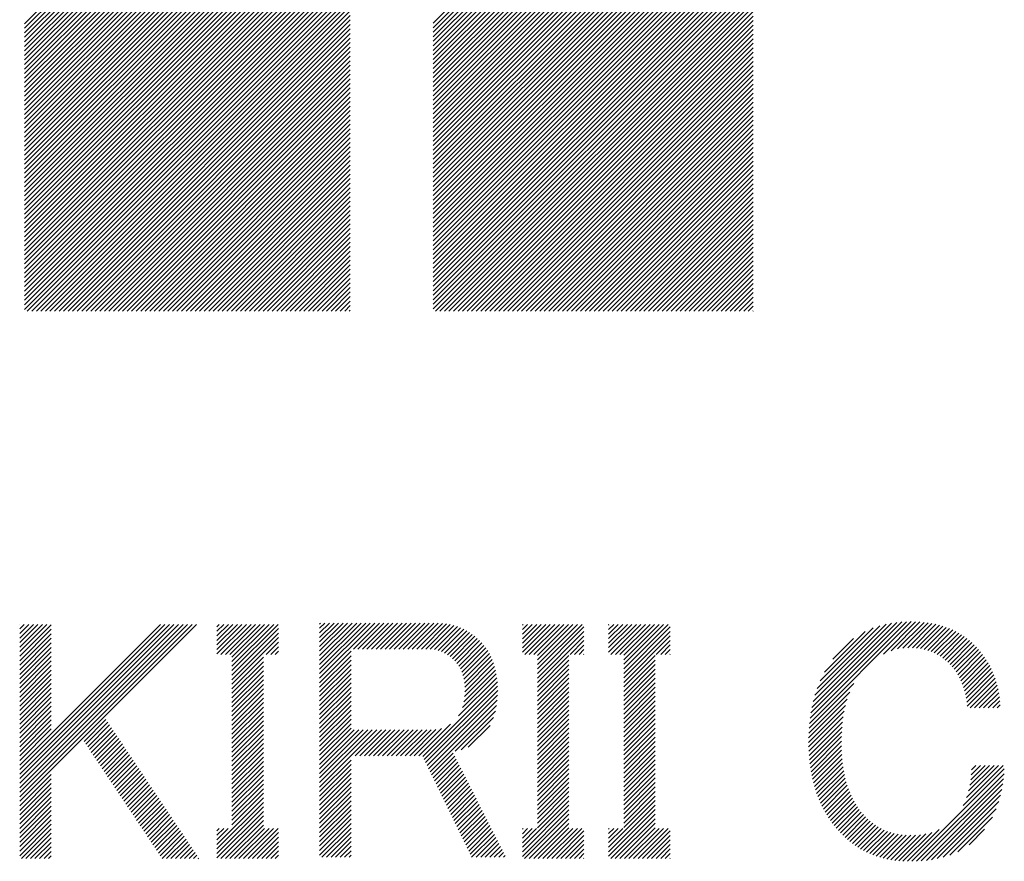
# Model space of a CAD drawing. Extents: x 5 to 415, y 6 to 292.
# Drawn here: x 156 to 162, y 18 to 24 of the extents above; entities that cross this region are included whole.
import ezdxf

# ---------------------------------------------------------------- set-up
doc = ezdxf.new("R2010")
doc.units = 0
doc.header["$MEASUREMENT"] = 0
doc.layers.add('_F-3_野縁', color=7, linetype='CONTINUOUS')

msp = doc.modelspace()

# ---------------------------------------------------------------- linework, layer by layer
at = {"layer": '_F-3_野縁', "color": 7, "linetype": 'Continuous'}
for p, q in [((156.1391, 23.708), (158.1706, 25.7396)), ((156.1391, 23.6797), (158.1706, 25.7113)), ((156.1391, 23.6514), (158.1706, 25.683)), ((158.6878, 23.7111), (160.684, 25.7074)), ((158.6878, 23.6829), (160.684, 25.6791)), ((156.1391, 23.6231), (158.1706, 25.6547)), ((156.1391, 23.5949), (158.1706, 25.6264)), ((158.6878, 23.6546), (160.684, 25.6508)), ((158.6878, 23.6263), (160.684, 25.6225)), ((156.1391, 23.5666), (158.1706, 25.5981)), ((156.1391, 23.5383), (158.1706, 25.5699)), ((158.6878, 23.598), (160.684, 25.5942)), ((158.6878, 23.5697), (160.684, 25.5659)), ((156.1391, 23.51), (158.1706, 25.5416)), ((156.1391, 23.4817), (158.1706, 25.5133)), ((158.6878, 23.5414), (160.684, 25.5377)), ((158.6878, 23.5131), (160.684, 25.5094)), ((156.1391, 23.4534), (158.1706, 25.485)), ((156.1391, 23.4251), (158.1706, 25.4567)), ((156.1391, 23.3969), (158.1706, 25.4284)), ((158.6878, 23.4849), (160.684, 25.4811)), ((158.6878, 23.4566), (160.684, 25.4528)), ((156.1391, 23.3686), (158.1706, 25.4002)), ((156.1391, 23.3403), (158.1706, 25.3719)), ((158.6878, 23.4283), (160.684, 25.4245)), ((158.6878, 23.4), (160.684, 25.3962)), ((158.6878, 23.3717), (160.684, 25.368)), ((156.1391, 23.312), (158.1706, 25.3436)), ((156.1391, 23.2837), (158.1706, 25.3153)), ((158.6878, 23.3434), (160.684, 25.3397)), ((158.6878, 23.3152), (160.684, 25.3114)), ((156.1391, 23.2554), (158.1706, 25.287)), ((156.1391, 23.2272), (158.1706, 25.2587)), ((158.6878, 23.2869), (160.684, 25.2831)), ((158.6878, 23.2586), (160.684, 25.2548)), ((156.1391, 23.1989), (158.1706, 25.2304)), ((156.1391, 23.1706), (158.1706, 25.2022)), ((158.6878, 23.2303), (160.684, 25.2265)), ((158.6878, 23.202), (160.684, 25.1982)), ((156.1391, 23.1423), (158.1706, 25.1739)), ((156.1391, 23.114), (158.1706, 25.1456)), ((158.6878, 23.1737), (160.684, 25.17)), ((158.6878, 23.1455), (160.684, 25.1417)), ((156.1391, 23.0857), (158.1706, 25.1173)), ((156.1391, 23.0575), (158.1706, 25.089)), ((156.1391, 23.0292), (158.1706, 25.0607)), ((158.6878, 23.1172), (160.684, 25.1134)), ((158.6878, 23.0889), (160.684, 25.0851)), ((156.1391, 23.0009), (158.1706, 25.0325)), ((156.1391, 22.9726), (158.1706, 25.0042)), ((158.6878, 23.0606), (160.684, 25.0568)), ((158.6878, 23.0323), (160.684, 25.0285)), ((158.6878, 23.004), (160.684, 25.0003)), ((156.1391, 22.9443), (158.1706, 24.9759)), ((156.1391, 22.916), (158.1706, 24.9476)), ((158.6878, 22.9757), (160.684, 24.972)), ((158.6878, 22.9475), (160.684, 24.9437)), ((156.1391, 22.8877), (158.1706, 24.9193)), ((156.1391, 22.8595), (158.1706, 24.891)), ((158.6878, 22.9192), (160.684, 24.9154)), ((158.6878, 22.8909), (160.684, 24.8871)), ((156.1391, 22.8312), (158.1706, 24.8628)), ((156.1391, 22.8029), (158.1706, 24.8345)), ((158.6878, 22.8626), (160.684, 24.8588)), ((158.6878, 22.8343), (160.684, 24.8306)), ((156.1391, 22.7746), (158.1706, 24.8062)), ((156.1391, 22.7463), (158.1706, 24.7779)), ((158.6878, 22.806), (160.684, 24.8023)), ((158.6878, 22.7778), (160.684, 24.774)), ((156.1391, 22.718), (158.1706, 24.7496)), ((156.1391, 22.6898), (158.1706, 24.7213)), ((156.1391, 22.6615), (158.1706, 24.693)), ((158.6878, 22.7495), (160.684, 24.7457)), ((158.6878, 22.7212), (160.684, 24.7174)), ((156.1391, 22.6332), (158.1706, 24.6648)), ((156.1391, 22.6049), (158.1706, 24.6365)), ((158.6878, 22.6929), (160.684, 24.6891)), ((158.6878, 22.6646), (160.684, 24.6608)), ((158.6878, 22.6363), (160.684, 24.6326)), ((156.1391, 22.5766), (158.1706, 24.6082)), ((156.1391, 22.5483), (158.1706, 24.5799)), ((158.6878, 22.6081), (160.684, 24.6043)), ((158.6878, 22.5798), (160.684, 24.576)), ((156.1391, 22.5201), (158.1706, 24.5516)), ((156.1391, 22.4918), (158.1706, 24.5233)), ((158.6878, 22.5515), (160.684, 24.5477)), ((158.6878, 22.5232), (160.684, 24.5194)), ((156.1391, 22.4635), (158.1706, 24.4951)), ((156.1391, 22.4352), (158.1706, 24.4668)), ((158.6878, 22.4949), (160.684, 24.4911)), ((158.6878, 22.4666), (160.684, 24.4629)), ((156.1391, 22.4069), (158.1706, 24.4385)), ((156.1391, 22.3786), (158.1706, 24.4102)), ((158.6878, 22.4383), (160.684, 24.4346)), ((158.6878, 22.4101), (160.684, 24.4063)), ((156.1391, 22.3503), (158.1706, 24.3819)), ((156.1391, 22.3221), (158.1706, 24.3536)), ((156.1391, 22.2938), (158.1706, 24.3254)), ((158.6878, 22.3818), (160.684, 24.378)), ((158.6878, 22.3535), (160.684, 24.3497)), ((156.1391, 22.2655), (158.1706, 24.2971)), ((156.1391, 22.2372), (158.1706, 24.2688)), ((158.6878, 22.3252), (160.684, 24.3214)), ((158.6878, 22.2969), (160.684, 24.2932)), ((158.6878, 22.2686), (160.684, 24.2649)), ((156.1391, 22.2089), (158.1706, 24.2405)), ((156.1391, 22.1806), (158.1706, 24.2122)), ((158.6878, 22.2404), (160.684, 24.2366)), ((158.6878, 22.2121), (160.684, 24.2083)), ((156.1391, 22.1524), (158.1706, 24.1839)), ((156.1391, 22.1241), (158.1706, 24.1556)), ((158.6878, 22.1838), (160.684, 24.18)), ((158.6878, 22.1555), (160.684, 24.1517)), ((156.1391, 22.0958), (158.1706, 24.1274)), ((156.1391, 22.0675), (158.1706, 24.0991)), ((158.6878, 22.1272), (160.684, 24.1234)), ((158.6878, 22.0989), (160.684, 24.0952)), ((156.1391, 22.0392), (158.1706, 24.0708)), ((156.1391, 22.0109), (158.1706, 24.0425)), ((158.6878, 22.0707), (160.684, 24.0669)), ((158.6878, 22.0424), (160.684, 24.0386)), ((156.1391, 21.9827), (158.1706, 24.0142)), ((156.1391, 21.9544), (158.1706, 23.9859)), ((156.1391, 21.9261), (158.1706, 23.9577)), ((158.6878, 22.0141), (160.684, 24.0103)), ((158.6878, 21.9858), (160.684, 23.982)), ((156.1567, 21.9154), (158.1706, 23.9294)), ((156.185, 21.9154), (158.1706, 23.9011)), ((158.6878, 21.9575), (160.684, 23.9537)), ((158.6878, 21.9292), (160.684, 23.9255)), ((158.7023, 21.9154), (160.684, 23.8972)), ((156.2133, 21.9154), (158.1706, 23.8728)), ((156.2415, 21.9154), (158.1706, 23.8445)), ((158.7306, 21.9154), (160.684, 23.8689)), ((158.7588, 21.9154), (160.684, 23.8406)), ((156.2698, 21.9154), (158.1706, 23.8162)), ((156.2981, 21.9154), (158.1706, 23.7879)), ((158.7871, 21.9154), (160.684, 23.8123)), ((158.8154, 21.9154), (160.684, 23.784)), ((156.3264, 21.9154), (158.1706, 23.7597)), ((156.3547, 21.9154), (158.1706, 23.7314)), ((158.8437, 21.9154), (160.684, 23.7558)), ((158.872, 21.9154), (160.684, 23.7275)), ((156.383, 21.9154), (158.1706, 23.7031)), ((156.4112, 21.9154), (158.1706, 23.6748)), ((158.9003, 21.9154), (160.684, 23.6992)), ((158.9285, 21.9154), (160.684, 23.6709)), ((156.4395, 21.9154), (158.1706, 23.6465)), ((156.4678, 21.9154), (158.1706, 23.6182)), ((156.4961, 21.9154), (158.1706, 23.59)), ((158.9568, 21.9154), (160.684, 23.6426)), ((158.9851, 21.9154), (160.684, 23.6143)), ((159.0134, 21.9154), (160.684, 23.586)), ((156.5244, 21.9154), (158.1706, 23.5617)), ((156.5527, 21.9154), (158.1706, 23.5334)), ((159.0417, 21.9154), (160.684, 23.5578)), ((159.07, 21.9154), (160.684, 23.5295)), ((156.5809, 21.9154), (158.1706, 23.5051)), ((156.6092, 21.9154), (158.1706, 23.4768)), ((159.0982, 21.9154), (160.684, 23.5012)), ((159.1265, 21.9154), (160.684, 23.4729)), ((156.6375, 21.9154), (158.1706, 23.4485)), ((156.6658, 21.9154), (158.1706, 23.4203)), ((159.1548, 21.9154), (160.684, 23.4446)), ((159.1831, 21.9154), (160.684, 23.4163)), ((156.6941, 21.9154), (158.1706, 23.392)), ((156.7224, 21.9154), (158.1706, 23.3637)), ((159.2114, 21.9154), (160.684, 23.3881)), ((159.2397, 21.9154), (160.684, 23.3598)), ((156.7507, 21.9154), (158.1706, 23.3354)), ((156.7789, 21.9154), (158.1706, 23.3071)), ((156.8072, 21.9154), (158.1706, 23.2788)), ((159.268, 21.9154), (160.684, 23.3315)), ((159.2962, 21.9154), (160.684, 23.3032)), ((156.8355, 21.9154), (158.1706, 23.2505)), ((156.8638, 21.9154), (158.1706, 23.2223)), ((159.3245, 21.9154), (160.684, 23.2749)), ((159.3528, 21.9154), (160.684, 23.2466)), ((159.3811, 21.9154), (160.684, 23.2184)), ((156.8921, 21.9154), (158.1706, 23.194)), ((156.9204, 21.9154), (158.1706, 23.1657)), ((159.4094, 21.9154), (160.684, 23.1901)), ((159.4377, 21.9154), (160.684, 23.1618)), ((156.9486, 21.9154), (158.1706, 23.1374)), ((156.9769, 21.9154), (158.1706, 23.1091)), ((159.4659, 21.9154), (160.684, 23.1335)), ((159.4942, 21.9154), (160.684, 23.1052)), ((157.0052, 21.9154), (158.1706, 23.0808)), ((157.0335, 21.9154), (158.1706, 23.0526)), ((159.5225, 21.9154), (160.684, 23.0769)), ((159.5508, 21.9154), (160.684, 23.0486)), ((157.0618, 21.9154), (158.1706, 23.0243)), ((157.0901, 21.9154), (158.1706, 22.996)), ((159.5791, 21.9154), (160.684, 23.0204)), ((159.6074, 21.9154), (160.684, 22.9921)), ((157.1183, 21.9154), (158.1706, 22.9677)), ((157.1466, 21.9154), (158.1706, 22.9394)), ((157.1749, 21.9154), (158.1706, 22.9111)), ((159.6356, 21.9154), (160.684, 22.9638)), ((159.6639, 21.9154), (160.684, 22.9355)), ((157.2032, 21.9154), (158.1706, 22.8829)), ((157.2315, 21.9154), (158.1706, 22.8546)), ((159.6922, 21.9154), (160.684, 22.9072)), ((159.7205, 21.9154), (160.684, 22.8789)), ((159.7488, 21.9154), (160.684, 22.8507)), ((157.2598, 21.9154), (158.1706, 22.8263)), ((157.2881, 21.9154), (158.1706, 22.798)), ((159.7771, 21.9154), (160.684, 22.8224)), ((159.8054, 21.9154), (160.684, 22.7941)), ((157.3163, 21.9154), (158.1706, 22.7697)), ((157.3446, 21.9154), (158.1706, 22.7414)), ((159.8336, 21.9154), (160.684, 22.7658)), ((159.8619, 21.9154), (160.684, 22.7375)), ((157.3729, 21.9154), (158.1706, 22.7131)), ((157.4012, 21.9154), (158.1706, 22.6849)), ((159.8902, 21.9154), (160.684, 22.7092)), ((159.9185, 21.9154), (160.684, 22.6809)), ((157.4295, 21.9154), (158.1706, 22.6566)), ((157.4578, 21.9154), (158.1706, 22.6283)), ((159.9468, 21.9154), (160.684, 22.6527)), ((159.9751, 21.9154), (160.684, 22.6244)), ((157.486, 21.9154), (158.1706, 22.6)), ((157.5143, 21.9154), (158.1706, 22.5717)), ((157.5426, 21.9154), (158.1706, 22.5434)), ((160.0033, 21.9154), (160.684, 22.5961)), ((160.0316, 21.9154), (160.684, 22.5678)), ((157.5709, 21.9154), (158.1706, 22.5152)), ((157.5992, 21.9154), (158.1706, 22.4869)), ((160.0599, 21.9154), (160.684, 22.5395)), ((160.0882, 21.9154), (160.684, 22.5112)), ((160.1165, 21.9154), (160.684, 22.483)), ((157.6275, 21.9154), (158.1706, 22.4586)), ((157.6557, 21.9154), (158.1706, 22.4303)), ((160.1448, 21.9154), (160.684, 22.4547)), ((160.173, 21.9154), (160.684, 22.4264)), ((157.684, 21.9154), (158.1706, 22.402)), ((157.7123, 21.9154), (158.1706, 22.3737)), ((160.2013, 21.9154), (160.684, 22.3981)), ((160.2296, 21.9154), (160.684, 22.3698)), ((157.7406, 21.9154), (158.1706, 22.3455)), ((157.7689, 21.9154), (158.1706, 22.3172)), ((160.2579, 21.9154), (160.684, 22.3415)), ((160.2862, 21.9154), (160.684, 22.3133)), ((157.7972, 21.9154), (158.1706, 22.2889)), ((157.8255, 21.9154), (158.1706, 22.2606)), ((160.3145, 21.9154), (160.684, 22.285)), ((160.3428, 21.9154), (160.684, 22.2567)), ((157.8537, 21.9154), (158.1706, 22.2323)), ((157.882, 21.9154), (158.1706, 22.204)), ((157.9103, 21.9154), (158.1706, 22.1757)), ((160.371, 21.9154), (160.684, 22.2284)), ((160.3993, 21.9154), (160.684, 22.2001)), ((157.9386, 21.9154), (158.1706, 22.1475)), ((157.9669, 21.9154), (158.1706, 22.1192)), ((160.4276, 21.9154), (160.684, 22.1718)), ((160.4559, 21.9154), (160.684, 22.1435)), ((160.4842, 21.9154), (160.684, 22.1153)), ((157.9952, 21.9154), (158.1706, 22.0909)), ((158.0234, 21.9154), (158.1706, 22.0626)), ((160.5125, 21.9154), (160.684, 22.087)), ((160.5407, 21.9154), (160.684, 22.0587)), ((158.0517, 21.9154), (158.1706, 22.0343)), ((158.08, 21.9154), (158.1706, 22.006)), ((160.569, 21.9154), (160.684, 22.0304)), ((160.5973, 21.9154), (160.684, 22.0021)), ((158.1083, 21.9154), (158.1706, 21.9778)), ((158.1366, 21.9154), (158.1706, 21.9495)), ((160.6256, 21.9154), (160.684, 21.9738)), ((160.6539, 21.9154), (160.684, 21.9456)), ((158.1649, 21.9154), (158.1706, 21.9212)), ((160.6822, 21.9154), (160.684, 21.9173)), ((157.9802, 19.6253), (158.3244, 19.9695)), ((157.9802, 19.6536), (158.2961, 19.9695)), ((157.9802, 19.6819), (158.2679, 19.9695)), ((157.9802, 19.7102), (158.2396, 19.9695)), ((157.9802, 19.7385), (158.2113, 19.9695)), ((157.9802, 19.7667), (158.183, 19.9695)), ((157.9802, 19.795), (158.1547, 19.9695)), ((157.9802, 19.8233), (158.1264, 19.9695)), ((157.9802, 19.8516), (158.0981, 19.9695)), ((157.9802, 19.8799), (158.0699, 19.9695)), ((157.9802, 19.9082), (158.0416, 19.9695)), ((157.9802, 19.9364), (158.0133, 19.9695)), ((157.9802, 19.9647), (157.985, 19.9695)), ((158.1904, 19.8072), (158.3527, 19.9695)), ((158.2187, 19.8072), (158.381, 19.9695)), ((158.2469, 19.8072), (158.4093, 19.9695)), ((158.2752, 19.8072), (158.4376, 19.9695)), ((158.3035, 19.8072), (158.4658, 19.9695)), ((158.3318, 19.8072), (158.4941, 19.9695)), ((158.3601, 19.8072), (158.5224, 19.9695)), ((158.3884, 19.8072), (158.5507, 19.9695)), ((158.4166, 19.8072), (158.579, 19.9695)), ((158.4449, 19.8072), (158.6073, 19.9695)), ((158.4732, 19.8072), (158.6356, 19.9695)), ((158.5015, 19.8072), (158.6638, 19.9695)), ((158.5298, 19.8072), (158.6921, 19.9695)), ((158.5581, 19.8072), (158.7199, 19.969)), ((158.5864, 19.8072), (158.7462, 19.9671)), ((158.6146, 19.8072), (158.7713, 19.9639)), ((161.036, 19.3435), (161.6704, 19.9779)), ((161.0396, 19.3755), (161.6418, 19.9777)), ((161.0445, 19.4086), (161.6122, 19.9763)), ((161.0508, 19.4432), (161.5811, 19.9736)), ((161.059, 19.4797), (161.5484, 19.9692)), ((161.0696, 19.5186), (161.5136, 19.9626)), ((161.4966, 19.7759), (161.698, 19.9773)), ((161.5457, 19.7967), (161.7248, 19.9758)), ((161.5849, 19.8076), (161.7506, 19.9734)), ((161.6187, 19.8131), (161.7757, 19.9701)), ((161.6493, 19.8154), (161.7999, 19.9661)), ((156.1091, 18.8573), (157.2128, 19.961)), ((156.1091, 18.8856), (157.1845, 19.961)), ((156.1091, 18.9139), (157.1562, 19.961)), ((156.1091, 18.9422), (157.1279, 19.961)), ((156.1091, 18.9704), (157.0997, 19.961)), ((156.1091, 18.9987), (157.0714, 19.961)), ((156.1091, 19.027), (157.0431, 19.961)), ((156.1091, 19.0553), (157.0148, 19.961)), ((156.1091, 19.0836), (156.9865, 19.961)), ((156.1091, 19.7907), (156.2794, 19.961)), ((156.1091, 19.819), (156.2511, 19.961)), ((156.1091, 19.8472), (156.2228, 19.961)), ((156.1091, 19.8755), (156.1946, 19.961)), ((156.1091, 19.9038), (156.1663, 19.961)), ((156.1091, 19.9321), (156.138, 19.961)), ((156.1091, 19.9604), (156.1097, 19.961)), ((156.1091, 19.7624), (156.3056, 19.9589)), ((156.1091, 19.7341), (156.3056, 19.9306)), ((156.1091, 19.7058), (156.3056, 19.9023)), ((157.3394, 19.7765), (157.5239, 19.961)), ((157.3394, 19.8048), (157.4956, 19.961)), ((157.3394, 19.8331), (157.4674, 19.961)), ((157.3394, 19.8613), (157.4391, 19.961)), ((157.3394, 19.8896), (157.4108, 19.961)), ((157.3394, 19.9179), (157.3825, 19.961)), ((157.3394, 19.9462), (157.3542, 19.961)), ((157.3642, 19.773), (157.5522, 19.961)), ((157.3925, 19.773), (157.5805, 19.961)), ((157.4208, 19.773), (157.6088, 19.961)), ((157.4334, 19.6725), (157.7219, 19.961)), ((157.4334, 19.7008), (157.6936, 19.961)), ((157.4334, 19.729), (157.6653, 19.961)), ((157.4334, 19.7573), (157.6371, 19.961)), ((157.4334, 19.6442), (157.7239, 19.9347)), ((157.4334, 19.6159), (157.7239, 19.9064)), ((158.6429, 19.8072), (158.7951, 19.9594)), ((158.6707, 19.8067), (158.8178, 19.9538)), ((158.6959, 19.8036), (158.8393, 19.947)), ((158.719, 19.7984), (158.8598, 19.9392)), ((158.7399, 19.7911), (158.8793, 19.9304)), ((158.7593, 19.7821), (158.8978, 19.9207)), ((158.7771, 19.7717), (158.9156, 19.9101)), ((159.2447, 19.7867), (159.419, 19.961)), ((159.2447, 19.815), (159.3907, 19.961)), ((159.2447, 19.8433), (159.3624, 19.961)), ((159.2447, 19.8716), (159.3341, 19.961)), ((159.2447, 19.8999), (159.3058, 19.961)), ((159.2447, 19.9281), (159.2775, 19.961)), ((159.2447, 19.9564), (159.2493, 19.961)), ((159.2593, 19.773), (159.4473, 19.961)), ((159.2876, 19.773), (159.4755, 19.961)), ((159.3159, 19.773), (159.5038, 19.961)), ((159.3387, 19.6827), (159.617, 19.961)), ((159.3387, 19.711), (159.5887, 19.961)), ((159.3387, 19.7393), (159.5604, 19.961)), ((159.3387, 19.7676), (159.5321, 19.961)), ((159.3387, 19.6544), (159.6292, 19.9449)), ((159.3387, 19.6261), (159.6292, 19.9166)), ((159.7829, 19.7876), (159.9564, 19.961)), ((159.7829, 19.8159), (159.9281, 19.961)), ((159.7829, 19.8441), (159.8998, 19.961)), ((159.7829, 19.8724), (159.8715, 19.961)), ((159.7829, 19.9007), (159.8432, 19.961)), ((159.7829, 19.929), (159.8149, 19.961)), ((159.7829, 19.9573), (159.7867, 19.961)), ((159.7967, 19.773), (159.9847, 19.961)), ((159.825, 19.773), (160.0129, 19.961)), ((159.8533, 19.773), (160.0412, 19.961)), ((159.8769, 19.6836), (160.1544, 19.961)), ((159.8769, 19.7119), (160.1261, 19.961)), ((159.8769, 19.7401), (160.0978, 19.961)), ((159.8769, 19.7684), (160.0695, 19.961)), ((159.8769, 19.6553), (160.1674, 19.9458)), ((159.8769, 19.627), (160.1674, 19.9175)), ((161.0835, 19.5607), (161.4755, 19.9528)), ((161.1024, 19.6079), (161.4331, 19.9387)), ((161.1299, 19.6637), (161.3826, 19.9164)), ((161.6776, 19.8154), (161.8234, 19.9613)), ((161.7039, 19.8135), (161.8461, 19.9557)), ((161.7287, 19.81), (161.8681, 19.9494)), ((161.752, 19.805), (161.8893, 19.9423)), ((161.7739, 19.7986), (161.9097, 19.9345)), ((161.7946, 19.7911), (161.9295, 19.9259)), ((161.8142, 19.7824), (161.9485, 19.9167)), ((161.8328, 19.7726), (161.9669, 19.9068)), ((156.1091, 19.6775), (156.3056, 19.8741)), ((156.1091, 19.6493), (156.3056, 19.8458)), ((157.4334, 19.5876), (157.7239, 19.8781)), ((157.6471, 19.773), (157.7239, 19.8498)), ((158.7936, 19.7599), (158.9324, 19.8987)), ((158.8089, 19.7469), (158.9485, 19.8865)), ((158.8231, 19.7329), (158.9638, 19.8735)), ((158.8361, 19.7175), (158.9784, 19.8598)), ((158.8477, 19.7008), (158.9922, 19.8454)), ((159.3387, 19.5979), (159.6292, 19.8883)), ((159.5421, 19.773), (159.6292, 19.8601)), ((159.8769, 19.5987), (160.1674, 19.8892)), ((160.0795, 19.773), (160.1674, 19.8609)), ((161.1811, 19.7432), (161.3103, 19.8724)), ((161.8504, 19.762), (161.9847, 19.8963)), ((161.8671, 19.7504), (162.0016, 19.8849)), ((161.883, 19.7381), (162.018, 19.873)), ((161.8982, 19.7249), (162.0337, 19.8604)), ((161.9125, 19.711), (162.0488, 19.8473)), ((156.1091, 19.621), (156.3056, 19.8175)), ((156.1091, 19.5927), (156.3056, 19.7892)), ((157.6754, 19.773), (157.7239, 19.8215)), ((157.7037, 19.773), (157.7239, 19.7933)), ((157.9802, 19.597), (158.1767, 19.7935)), ((158.8579, 19.6827), (159.0052, 19.8301)), ((158.8666, 19.6632), (159.0174, 19.814)), ((158.8737, 19.642), (159.0287, 19.797)), ((158.8794, 19.6194), (159.0391, 19.7792)), ((159.5704, 19.773), (159.6292, 19.8318)), ((159.5987, 19.773), (159.6292, 19.8035)), ((160.1078, 19.773), (160.1674, 19.8326)), ((160.1361, 19.773), (160.1674, 19.8044)), ((161.926, 19.6962), (162.0634, 19.8336)), ((161.9386, 19.6805), (162.0772, 19.8191)), ((161.9504, 19.664), (162.0906, 19.8042)), ((161.9613, 19.6466), (162.1036, 19.7889)), ((156.1091, 19.5644), (156.3056, 19.7609)), ((156.1091, 19.5361), (156.3056, 19.7326)), ((157.4334, 19.5593), (157.6299, 19.7558)), ((157.4334, 19.5311), (157.6299, 19.7276)), ((157.9802, 19.5687), (158.1767, 19.7653)), ((157.9802, 19.5405), (158.1767, 19.737)), ((158.8832, 19.595), (159.0487, 19.7604)), ((158.8854, 19.5688), (159.0573, 19.7408)), ((158.8857, 19.5409), (159.065, 19.7202)), ((159.3387, 19.5696), (159.5352, 19.7661)), ((159.3387, 19.5413), (159.5352, 19.7378)), ((159.627, 19.773), (159.6292, 19.7752)), ((159.8769, 19.5704), (160.0734, 19.7669)), ((159.8769, 19.5421), (160.0734, 19.7387)), ((160.1644, 19.773), (160.1674, 19.7761)), ((161.9712, 19.6282), (162.116, 19.773)), ((161.9803, 19.609), (162.1278, 19.7565)), ((161.9885, 19.5889), (162.139, 19.7395)), ((161.9959, 19.568), (162.1497, 19.7219)), ((156.1091, 19.5078), (156.3056, 19.7043)), ((156.1091, 19.4796), (156.3056, 19.6761)), ((157.4334, 19.5028), (157.6299, 19.6993)), ((157.4334, 19.4745), (157.6299, 19.671)), ((157.9802, 19.5122), (158.1767, 19.7087)), ((157.9802, 19.4839), (158.1767, 19.6804)), ((158.8802, 19.4788), (159.0776, 19.6762)), ((158.8842, 19.5111), (159.0718, 19.6987)), ((159.3387, 19.513), (159.5352, 19.7095)), ((159.3387, 19.4847), (159.5352, 19.6812)), ((159.8769, 19.5139), (160.0734, 19.7104)), ((159.8769, 19.4856), (160.0734, 19.6821)), ((162.0024, 19.5463), (162.1599, 19.7038)), ((162.0081, 19.5237), (162.1694, 19.685)), ((162.013, 19.5003), (162.1782, 19.6655)), ((156.1091, 19.4513), (156.3056, 19.6478)), ((156.1091, 19.423), (156.3056, 19.6195)), ((157.4334, 19.4462), (157.6299, 19.6427)), ((157.4334, 19.4179), (157.6299, 19.6144)), ((157.9802, 19.4556), (158.1767, 19.6521)), ((157.9802, 19.4273), (158.1767, 19.6238)), ((157.9802, 19.399), (158.1767, 19.5955)), ((158.623, 19.1367), (159.0888, 19.6025)), ((158.8474, 19.3894), (159.0861, 19.6281)), ((158.8714, 19.4417), (159.0823, 19.6526)), ((159.3387, 19.4564), (159.5352, 19.6529)), ((159.3387, 19.4281), (159.5352, 19.6247)), ((159.3387, 19.3999), (159.5352, 19.5964)), ((159.8769, 19.4573), (160.0734, 19.6538)), ((159.8769, 19.429), (160.0734, 19.6255)), ((159.8769, 19.4007), (160.0734, 19.5972)), ((162.017, 19.476), (162.1863, 19.6454)), ((162.0202, 19.451), (162.1939, 19.6246)), ((162.0373, 19.4398), (162.2007, 19.6032)), ((156.1091, 19.3947), (156.3056, 19.5912)), ((156.1091, 19.3664), (156.3056, 19.5629)), ((156.1091, 19.3381), (156.3056, 19.5346)), ((157.4334, 19.3896), (157.6299, 19.5861)), ((157.4334, 19.3614), (157.6299, 19.5579)), ((157.9802, 19.3708), (158.1767, 19.5673)), ((157.9802, 19.3425), (158.1767, 19.539)), ((158.6322, 19.1177), (159.0904, 19.5759)), ((158.6415, 19.0987), (159.0908, 19.548)), ((159.3387, 19.3716), (159.5352, 19.5681)), ((159.3387, 19.3433), (159.5352, 19.5398)), ((159.8769, 19.3724), (160.0734, 19.5689)), ((159.8769, 19.3442), (160.0734, 19.5407)), ((161.0316, 19.2826), (161.2871, 19.5381)), ((161.0334, 19.3126), (161.3118, 19.5911)), ((162.0656, 19.4398), (162.2069, 19.5811)), ((162.0939, 19.4398), (162.2122, 19.5581)), ((162.1222, 19.4398), (162.2167, 19.5343)), ((156.1091, 19.3098), (156.3056, 19.5064)), ((156.1091, 19.2816), (156.3056, 19.4781)), ((157.4334, 19.3331), (157.6299, 19.5296)), ((157.4334, 19.3048), (157.6299, 19.5013)), ((157.4334, 19.2765), (157.6299, 19.473)), ((157.9802, 19.3142), (158.1767, 19.5107)), ((157.9802, 19.2859), (158.1767, 19.4824)), ((158.6507, 19.0796), (159.09, 19.5189)), ((158.66, 19.0606), (159.0878, 19.4884)), ((159.3387, 19.315), (159.5352, 19.5115)), ((159.3387, 19.2867), (159.5352, 19.4832)), ((159.8769, 19.3159), (160.0734, 19.5124)), ((159.8769, 19.2876), (160.0734, 19.4841)), ((161.0307, 19.2534), (161.2715, 19.4942)), ((162.1505, 19.4398), (162.2205, 19.5098)), ((162.1788, 19.4398), (162.2234, 19.4844)), ((156.1091, 19.2533), (156.3056, 19.4498)), ((156.1091, 19.225), (156.3056, 19.4215)), ((157.4334, 19.2482), (157.6299, 19.4447)), ((157.4334, 19.2199), (157.6299, 19.4164)), ((157.9802, 19.2576), (158.1767, 19.4541)), ((157.9802, 19.2293), (158.1767, 19.4258)), ((158.6693, 19.0416), (159.0836, 19.4559)), ((158.8252, 19.1693), (159.0764, 19.4204)), ((159.3387, 19.2584), (159.5352, 19.455)), ((159.3387, 19.2302), (159.5352, 19.4267)), ((159.8769, 19.2593), (160.0734, 19.4558)), ((159.8769, 19.231), (160.0734, 19.4275)), ((161.0304, 19.2248), (161.2605, 19.4549)), ((161.0307, 19.1969), (161.2525, 19.4186)), ((162.2071, 19.4398), (162.2255, 19.4582)), ((156.1091, 19.1967), (156.3056, 19.3932)), ((156.1091, 19.1684), (156.3056, 19.3649)), ((156.5106, 19.2305), (156.6474, 19.3673)), ((156.5219, 19.2136), (156.6587, 19.3503)), ((157.4334, 19.1916), (157.6299, 19.3882)), ((157.4334, 19.1634), (157.6299, 19.3599)), ((157.9802, 19.201), (158.1767, 19.3976)), ((157.9802, 19.1728), (158.1767, 19.3693)), ((158.8622, 19.1779), (159.0647, 19.3804)), ((159.3387, 19.2019), (159.5352, 19.3984)), ((159.3387, 19.1736), (159.5352, 19.3701)), ((159.8769, 19.2027), (160.0734, 19.3992)), ((159.8769, 19.1745), (160.0734, 19.371)), ((161.0317, 19.1696), (161.2466, 19.3844)), ((161.0333, 19.1429), (161.2422, 19.3518)), ((156.1091, 19.1401), (156.3056, 19.3367)), ((156.1091, 19.1119), (156.3056, 19.3084)), ((156.5333, 19.1966), (156.67, 19.3334)), ((156.5446, 19.1796), (156.6814, 19.3165)), ((156.5559, 19.1627), (156.6927, 19.2995)), ((157.4334, 19.1351), (157.6299, 19.3316)), ((157.4334, 19.1068), (157.6299, 19.3033)), ((157.9802, 19.1445), (158.1767, 19.341)), ((157.9802, 19.1162), (158.1767, 19.3127)), ((157.9802, 18.9465), (158.3368, 19.3031)), ((157.9802, 18.9748), (158.3085, 19.3031)), ((157.9802, 19.0031), (158.2803, 19.3031)), ((157.9802, 19.0313), (158.252, 19.3031)), ((157.9802, 19.0596), (158.2237, 19.3031)), ((157.9802, 19.0879), (158.1954, 19.3031)), ((158.2028, 19.1408), (158.3651, 19.3031)), ((158.2311, 19.1408), (158.3934, 19.3031)), ((158.2593, 19.1408), (158.4217, 19.3031)), ((158.2876, 19.1408), (158.45, 19.3031)), ((158.3159, 19.1408), (158.4782, 19.3031)), ((158.3442, 19.1408), (158.5065, 19.3031)), ((158.3725, 19.1408), (158.5348, 19.3031)), ((158.4008, 19.1408), (158.5631, 19.3031)), ((158.4291, 19.1408), (158.5914, 19.3031)), ((158.4573, 19.1408), (158.6197, 19.3031)), ((158.4856, 19.1408), (158.648, 19.3031)), ((158.5139, 19.1408), (158.6762, 19.3031)), ((158.5422, 19.1408), (158.706, 19.3046)), ((158.5705, 19.1408), (158.7413, 19.3116)), ((158.5988, 19.1408), (158.7956, 19.3376)), ((158.9065, 19.194), (159.0436, 19.331)), ((159.3387, 19.1453), (159.5352, 19.3418)), ((159.3387, 19.117), (159.5352, 19.3135)), ((159.8769, 19.1462), (160.0734, 19.3427)), ((159.8769, 19.1179), (160.0734, 19.3144)), ((161.0354, 19.1167), (161.2391, 19.3204)), ((161.0382, 19.0912), (161.2371, 19.2901)), ((156.5672, 19.1457), (156.7041, 19.2826)), ((156.5785, 19.1287), (156.7154, 19.2656)), ((156.5898, 19.1118), (156.7268, 19.2487)), ((156.6011, 19.0948), (156.7381, 19.2318)), ((157.4334, 19.0785), (157.6299, 19.275)), ((157.4334, 19.0502), (157.6299, 19.2467)), ((159.3387, 19.0887), (159.5352, 19.2852)), ((159.3387, 19.0605), (159.5352, 19.257)), ((159.3387, 19.0322), (159.5352, 19.2287)), ((159.8769, 19.0896), (160.0734, 19.2861)), ((159.8769, 19.0613), (160.0734, 19.2578)), ((159.8769, 19.033), (160.0734, 19.2295)), ((161.0416, 19.0663), (161.2359, 19.2606)), ((161.0455, 19.0419), (161.2354, 19.2319)), ((156.6124, 19.0778), (156.7495, 19.2148)), ((156.6238, 19.0608), (156.7608, 19.1979)), ((156.6351, 19.0439), (156.7722, 19.181)), ((156.6464, 19.0269), (156.7835, 19.164)), ((157.4334, 19.0219), (157.6299, 19.2184)), ((157.4334, 18.9937), (157.6299, 19.1902)), ((159.3387, 19.0039), (159.5352, 19.2004)), ((159.3387, 18.9756), (159.5352, 19.1721)), ((159.8769, 19.0047), (160.0734, 19.2013)), ((159.8769, 18.9765), (160.0734, 19.173)), ((161.0499, 19.0181), (161.2356, 19.2038)), ((161.0549, 18.9948), (161.2364, 19.1763)), ((156.6577, 19.0099), (156.7949, 19.1471)), ((156.669, 18.993), (156.8062, 19.1301)), ((156.6803, 18.976), (156.8176, 19.1132)), ((157.4334, 18.9654), (157.6299, 19.1619)), ((157.4334, 18.9371), (157.6299, 19.1336)), ((157.4334, 18.9088), (157.6299, 19.1053)), ((157.9802, 18.9182), (158.1767, 19.1147)), ((158.6785, 19.0225), (158.8135, 19.1575)), ((158.6878, 19.0035), (158.823, 19.1387)), ((158.697, 18.9845), (158.8325, 19.12)), ((159.3387, 18.9473), (159.5352, 19.1438)), ((159.3387, 18.919), (159.5352, 19.1155)), ((159.8769, 18.9482), (160.0734, 19.1447)), ((159.8769, 18.9199), (160.0734, 19.1164)), ((161.0604, 18.972), (161.2378, 19.1494)), ((161.0665, 18.9499), (161.2399, 19.1232)), ((156.6916, 18.959), (156.8289, 19.0963)), ((156.703, 18.942), (156.8402, 19.0793)), ((156.7143, 18.9251), (156.8516, 19.0624)), ((156.7256, 18.9081), (156.8629, 19.0455)), ((157.4334, 18.8805), (157.6299, 19.077)), ((157.4334, 18.8522), (157.6299, 19.0487)), ((157.9802, 18.8899), (158.1767, 19.0864)), ((157.9802, 18.8616), (158.1767, 19.0581)), ((158.7063, 18.9655), (158.842, 19.1012)), ((158.7155, 18.9464), (158.8515, 19.0824)), ((158.7248, 18.9274), (158.861, 19.0636)), ((158.734, 18.9084), (158.8705, 19.0449)), ((159.3387, 18.8907), (159.5352, 19.0873)), ((159.3387, 18.8625), (159.5352, 19.059)), ((159.8769, 18.8916), (160.0734, 19.0881)), ((159.8769, 18.8633), (160.0734, 19.0598)), ((161.0732, 18.9282), (161.2425, 19.0976)), ((161.0803, 18.907), (161.2459, 19.0726)), ((161.0879, 18.8863), (161.2498, 19.0482)), ((161.6745, 18.483), (162.2512, 19.0597)), ((161.9939, 18.8307), (162.2442, 19.081)), ((162.0158, 18.8809), (162.2159, 19.081)), ((162.0283, 18.9217), (162.1876, 19.081)), ((162.0364, 18.9581), (162.1593, 19.081)), ((162.0416, 18.9915), (162.1311, 19.081)), ((162.0448, 19.023), (162.1028, 19.081)), ((162.0466, 19.0531), (162.0745, 19.081)), ((156.1091, 18.829), (156.3056, 19.0255)), ((156.1091, 18.8007), (156.3056, 18.9972)), ((156.7369, 18.8911), (156.8743, 19.0285)), ((156.7482, 18.8742), (156.8856, 19.0116)), ((156.7595, 18.8572), (156.897, 18.9946)), ((157.4334, 18.8239), (157.6299, 19.0205)), ((157.4334, 18.7957), (157.6299, 18.9922)), ((157.9802, 18.8334), (158.1767, 19.0299)), ((157.9802, 18.8051), (158.1767, 19.0016)), ((158.7433, 18.8894), (158.88, 19.0261)), ((158.7526, 18.8703), (158.8895, 19.0073)), ((158.7618, 18.8513), (158.899, 18.9885)), ((159.3387, 18.8342), (159.5352, 19.0307)), ((159.3387, 18.8059), (159.5352, 19.0024)), ((159.8769, 18.835), (160.0734, 19.0315)), ((159.8769, 18.8068), (160.0734, 19.0033)), ((161.096, 18.8662), (161.2543, 19.0245)), ((161.1046, 18.8465), (161.2595, 19.0014)), ((161.7035, 18.4838), (162.2493, 19.0295)), ((161.7336, 18.4856), (162.2462, 18.9981)), ((156.1091, 18.7724), (156.3056, 18.969)), ((156.1091, 18.7442), (156.3056, 18.9407)), ((156.7708, 18.8402), (156.9083, 18.9777)), ((156.7822, 18.8233), (156.9197, 18.9608)), ((156.7935, 18.8063), (156.931, 18.9438)), ((156.8048, 18.7893), (156.9424, 18.9269)), ((157.4334, 18.7674), (157.6299, 18.9639)), ((157.4334, 18.7391), (157.6299, 18.9356)), ((157.9802, 18.7768), (158.1767, 18.9733)), ((157.9802, 18.7485), (158.1767, 18.945)), ((158.7711, 18.8323), (158.9086, 18.9698)), ((158.7803, 18.8132), (158.9181, 18.951)), ((158.7896, 18.7942), (158.9276, 18.9322)), ((159.3387, 18.7776), (159.5352, 18.9741)), ((159.3387, 18.7493), (159.5352, 18.9458)), ((159.8769, 18.7785), (160.0734, 18.975)), ((159.8769, 18.7502), (160.0734, 18.9467)), ((159.8769, 18.7219), (160.0734, 18.9184)), ((161.1137, 18.8273), (161.2653, 18.9789)), ((161.1232, 18.8085), (161.2718, 18.9571)), ((161.1333, 18.7903), (161.2789, 18.9359)), ((161.7649, 18.4886), (162.2418, 18.9654)), ((161.7976, 18.493), (162.2358, 18.9311)), ((156.1091, 18.7159), (156.3056, 18.9124)), ((156.1091, 18.6876), (156.3056, 18.8841)), ((156.8161, 18.7723), (156.9537, 18.91)), ((156.8274, 18.7554), (156.9651, 18.893)), ((156.8387, 18.7384), (156.9764, 18.8761)), ((156.85, 18.7214), (156.9877, 18.8591)), ((157.3394, 18.5885), (157.6299, 18.879)), ((157.4334, 18.7108), (157.6299, 18.9073)), ((157.9802, 18.7202), (158.1767, 18.9167)), ((157.9802, 18.6919), (158.1767, 18.8884)), ((157.9802, 18.6636), (158.1767, 18.8602)), ((158.7988, 18.7752), (158.9371, 18.9134)), ((158.8081, 18.7562), (158.9466, 18.8947)), ((158.8174, 18.7371), (158.9561, 18.8759)), ((158.8266, 18.7181), (158.9656, 18.8571)), ((159.2447, 18.5705), (159.5352, 18.861)), ((159.3387, 18.721), (159.5352, 18.9176)), ((159.3387, 18.6928), (159.5352, 18.8893)), ((159.7829, 18.5714), (160.0734, 18.8618)), ((159.8769, 18.6936), (160.0734, 18.8901)), ((161.1438, 18.7725), (161.2867, 18.9154)), ((161.1547, 18.7552), (161.295, 18.8955)), ((161.1661, 18.7383), (161.3041, 18.8763)), ((161.1779, 18.7218), (161.3138, 18.8577)), ((161.8324, 18.4995), (162.2275, 18.8946)), ((156.1091, 18.6593), (156.3056, 18.8558)), ((156.1091, 18.631), (156.3056, 18.8275)), ((156.1091, 18.6027), (156.3056, 18.7992)), ((156.8614, 18.7045), (156.9991, 18.8422)), ((156.8727, 18.6875), (157.0104, 18.8253)), ((156.884, 18.6705), (157.0218, 18.8083)), ((157.3394, 18.5603), (157.6299, 18.8508)), ((157.3394, 18.532), (157.6299, 18.8225)), ((157.9802, 18.6354), (158.1767, 18.8319)), ((157.9802, 18.6071), (158.1767, 18.8036)), ((158.8359, 18.6991), (158.9751, 18.8383)), ((158.8451, 18.6801), (158.9846, 18.8196)), ((158.8544, 18.661), (158.9941, 18.8008)), ((159.2447, 18.5422), (159.5352, 18.8327)), ((159.2447, 18.5139), (159.5352, 18.8044)), ((159.7829, 18.5431), (160.0734, 18.8336)), ((159.7829, 18.5148), (160.0734, 18.8053)), ((161.1902, 18.7058), (161.3241, 18.8397)), ((161.2028, 18.6902), (161.3351, 18.8224)), ((161.2159, 18.675), (161.3468, 18.8058)), ((161.8699, 18.5087), (162.2163, 18.8551)), ((161.9115, 18.522), (162.2006, 18.8111)), ((156.1091, 18.5745), (156.3056, 18.771)), ((156.1091, 18.5462), (156.3056, 18.7427)), ((156.8953, 18.6535), (157.0331, 18.7914)), ((156.9066, 18.6366), (157.0445, 18.7745)), ((156.9179, 18.6196), (157.0558, 18.7575)), ((156.9292, 18.6026), (157.0672, 18.7406)), ((157.3394, 18.5037), (157.6299, 18.7942)), ((157.364, 18.5), (157.6299, 18.7659)), ((157.3923, 18.5), (157.6299, 18.7376)), ((157.9802, 18.5788), (158.1767, 18.7753)), ((157.9802, 18.5505), (158.1767, 18.747)), ((158.8636, 18.642), (159.0037, 18.782)), ((158.8729, 18.623), (159.0132, 18.7632)), ((158.8822, 18.6039), (159.0227, 18.7445)), ((159.259, 18.5), (159.5352, 18.7761)), ((159.2873, 18.5), (159.5352, 18.7478)), ((159.7964, 18.5), (160.0734, 18.777)), ((159.8247, 18.5), (160.0734, 18.7487)), ((161.2294, 18.6602), (161.3591, 18.7899)), ((161.2434, 18.6458), (161.3721, 18.7745)), ((161.2577, 18.6319), (161.3857, 18.7599)), ((161.2726, 18.6185), (161.4, 18.7459)), ((161.9603, 18.5425), (162.1767, 18.7589)), ((156.1091, 18.5179), (156.3056, 18.7144)), ((156.1195, 18.5), (156.3056, 18.6861)), ((156.9405, 18.5857), (157.0785, 18.7236)), ((156.9519, 18.5687), (157.0899, 18.7067)), ((156.9632, 18.5517), (157.1012, 18.6898)), ((156.9745, 18.5348), (157.1126, 18.6728)), ((157.3394, 18.6168), (157.4105, 18.688)), ((157.3394, 18.6451), (157.3823, 18.688)), ((157.3394, 18.6734), (157.354, 18.688)), ((157.4206, 18.5), (157.6299, 18.7093)), ((157.4489, 18.5), (157.6368, 18.688)), ((157.4771, 18.5), (157.6651, 18.688)), ((157.5054, 18.5), (157.6934, 18.688)), ((157.5337, 18.5), (157.7217, 18.688)), ((157.9802, 18.5222), (158.1767, 18.7187)), ((157.9948, 18.5085), (158.1767, 18.6905)), ((158.8914, 18.5849), (159.0322, 18.7257)), ((158.9007, 18.5659), (159.0417, 18.7069)), ((158.9099, 18.5469), (159.0512, 18.6881)), ((159.2447, 18.5988), (159.3339, 18.688)), ((159.2447, 18.6271), (159.3056, 18.688)), ((159.2447, 18.6553), (159.2773, 18.688)), ((159.2447, 18.6836), (159.249, 18.688)), ((159.3156, 18.5), (159.5352, 18.7196)), ((159.3439, 18.5), (159.5352, 18.6913)), ((159.3722, 18.5), (159.5601, 18.688)), ((159.4005, 18.5), (159.5884, 18.688)), ((159.4288, 18.5), (159.6167, 18.688)), ((159.457, 18.5), (159.6292, 18.6721)), ((159.7829, 18.5996), (159.8713, 18.688)), ((159.7829, 18.6279), (159.843, 18.688)), ((159.7829, 18.6562), (159.8147, 18.688)), ((159.7829, 18.6845), (159.7864, 18.688)), ((159.853, 18.5), (160.0734, 18.7204)), ((159.8813, 18.5), (160.0734, 18.6921)), ((159.9096, 18.5), (160.0975, 18.688)), ((159.9379, 18.5), (160.1258, 18.688)), ((159.9662, 18.5), (160.1541, 18.688)), ((159.9944, 18.5), (160.1674, 18.673)), ((161.288, 18.6056), (161.415, 18.7326)), ((161.3039, 18.5932), (161.4307, 18.72)), ((161.3204, 18.5814), (161.4472, 18.7082)), ((161.3374, 18.5702), (161.4644, 18.6972)), ((161.355, 18.5595), (161.4826, 18.6871)), ((161.3732, 18.5494), (161.5017, 18.6779)), ((161.6464, 18.4832), (161.8443, 18.6811)), ((162.0317, 18.5857), (162.1286, 18.6825)), ((156.1478, 18.5), (156.3056, 18.6578)), ((156.1761, 18.5), (156.3056, 18.6295)), ((156.9858, 18.5178), (157.1239, 18.6559)), ((156.9971, 18.5008), (157.1353, 18.639)), ((157.0246, 18.5), (157.1466, 18.622)), ((157.562, 18.5), (157.7239, 18.6619)), ((157.5903, 18.5), (157.7239, 18.6336)), ((158.0231, 18.5085), (158.1767, 18.6622)), ((158.0514, 18.5085), (158.1767, 18.6339)), ((158.9192, 18.5278), (159.0607, 18.6694)), ((158.9284, 18.5088), (159.0702, 18.6506)), ((158.9565, 18.5085), (159.0797, 18.6318)), ((158.9847, 18.5085), (159.0892, 18.613)), ((159.4853, 18.5), (159.6292, 18.6438)), ((159.5136, 18.5), (159.6292, 18.6156)), ((160.0227, 18.5), (160.1674, 18.6447)), ((160.051, 18.5), (160.1674, 18.6164)), ((161.392, 18.5399), (161.5218, 18.6697)), ((161.4114, 18.5311), (161.5429, 18.6625)), ((161.4315, 18.5229), (161.565, 18.6564)), ((161.4523, 18.5154), (161.5885, 18.6516)), ((161.4738, 18.5086), (161.6133, 18.648)), ((161.496, 18.5025), (161.6394, 18.6459)), ((161.5189, 18.4972), (161.6671, 18.6453)), ((161.5427, 18.4927), (161.6964, 18.6463)), ((161.5674, 18.489), (161.7274, 18.649)), ((161.5928, 18.4862), (161.7609, 18.6542)), ((161.6191, 18.4842), (161.7985, 18.6636)), ((156.2043, 18.5), (156.3056, 18.6013)), ((156.2326, 18.5), (156.3056, 18.573)), ((157.0529, 18.5), (157.1579, 18.6051)), ((157.0812, 18.5), (157.1693, 18.5881)), ((157.1094, 18.5), (157.1806, 18.5712)), ((157.1377, 18.5), (157.192, 18.5543)), ((157.6186, 18.5), (157.7239, 18.6053)), ((157.6468, 18.5), (157.7239, 18.577)), ((158.0797, 18.5085), (158.1767, 18.6056)), ((158.1079, 18.5085), (158.1767, 18.5773)), ((159.013, 18.5085), (159.0987, 18.5943)), ((159.0413, 18.5085), (159.1083, 18.5755)), ((159.0696, 18.5085), (159.1178, 18.5567)), ((159.5419, 18.5), (159.6292, 18.5873)), ((159.5702, 18.5), (159.6292, 18.559)), ((160.0793, 18.5), (160.1674, 18.5881)), ((160.1076, 18.5), (160.1674, 18.5598)), ((156.2609, 18.5), (156.3056, 18.5447)), ((156.2892, 18.5), (156.3056, 18.5164)), ((157.166, 18.5), (157.2033, 18.5373)), ((157.1943, 18.5), (157.2147, 18.5204)), ((157.2226, 18.5), (157.226, 18.5034)), ((157.6751, 18.5), (157.7239, 18.5488)), ((157.7034, 18.5), (157.7239, 18.5205)), ((158.1362, 18.5085), (158.1767, 18.549)), ((158.1645, 18.5085), (158.1767, 18.5207)), ((159.0979, 18.5085), (159.1273, 18.5379)), ((159.1262, 18.5085), (159.1368, 18.5192)), ((159.5985, 18.5), (159.6292, 18.5307)), ((159.6267, 18.5), (159.6292, 18.5024)), ((160.1359, 18.5), (160.1674, 18.5316)), ((160.1641, 18.5), (160.1674, 18.5033))]:
    msp.add_line(p, q, dxfattribs=at)

doc.saveas('drawing.dxf')
